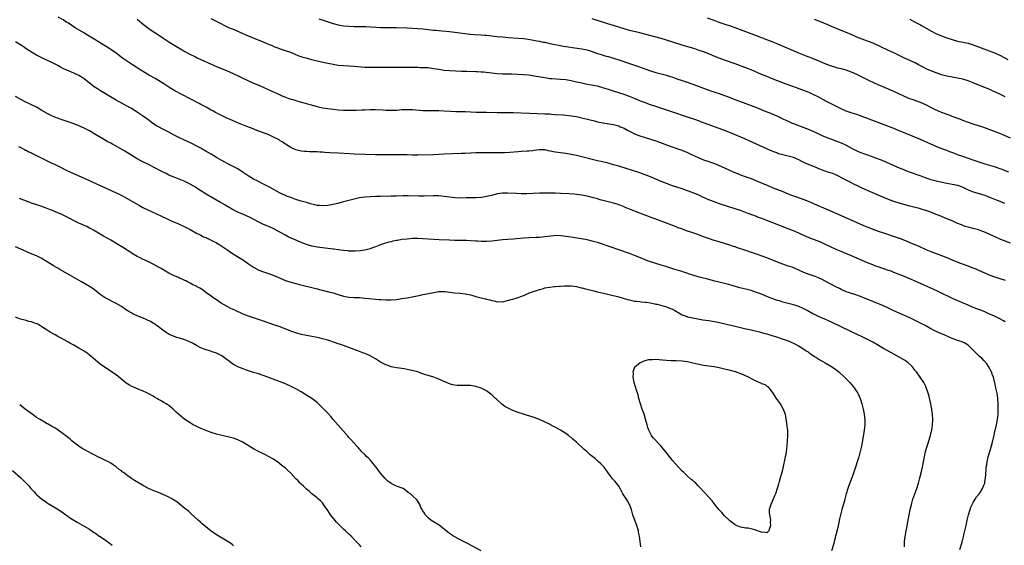
# Model space of a CAD drawing. Units: inches. Extents: x 2628000 to 2631000, y 1476000 to 1479000.
# Drawn here: x 2629011 to 2629383, y 1476880 to 1477078 of the extents above; entities that cross this region are included whole.
import ezdxf

# ---------------------------------------------------------------- set-up
doc = ezdxf.new("R2010")
doc.units = ezdxf.units.IN
doc.header["$MEASUREMENT"] = 0
doc.layers.add('LD26281476_10ft', color=91, linetype='Continuous')

msp = doc.modelspace()

# ---------------------------------------------------------------- linework, layer by layer
at = {"layer": 'LD26281476_10ft'}
for points, elevation in [([(2629383, 1476963.97), (2629382.35, 1476964.35), (2629381, 1476965.08), (2629379, 1476966.02), (2629376.86, 1476967), (2629375.56, 1476967.56), (2629374.16, 1476968.16), (2629372.73, 1476968.73), (2629371, 1476969.39), (2629369, 1476970.2), (2629364.27, 1476972.27), (2629362.66, 1476973), (2629359, 1476974.75), (2629357.46, 1476975.46), (2629355, 1476976.58), (2629351, 1476978.43), (2629349, 1476979.33), (2629347.83, 1476979.83), (2629346.42, 1476980.42), (2629345, 1476980.98), (2629341, 1476982.58), (2629339.9, 1476983), (2629339, 1476983.34), (2629335, 1476984.69), (2629334.13, 1476985), (2629333, 1476985.41), (2629331, 1476986.19), (2629329, 1476987.03), (2629325, 1476988.8), (2629321.93, 1476990.07), (2629321, 1476990.43), (2629319.21, 1476991.21), (2629317, 1476992.2), (2629313, 1476994.07), (2629311, 1476994.88), (2629309, 1476995.61), (2629308.04, 1476996.04), (2629307, 1476996.48), (2629305, 1476997.4), (2629303, 1476998.26), (2629301, 1476999.08), (2629291.03, 1477002.97), (2629289.49, 1477003.49), (2629289, 1477003.69), (2629288.03, 1477004.03), (2629285.59, 1477005), (2629283, 1477005.98), (2629281, 1477006.61), (2629279, 1477007.21), (2629274.65, 1477008.65), (2629273, 1477009.23), (2629271, 1477010.03), (2629268.79, 1477011), (2629267, 1477011.82), (2629264.78, 1477012.78), (2629263, 1477013.45), (2629261, 1477014.13), (2629257.32, 1477015.32), (2629255, 1477016.14), (2629253, 1477016.92), (2629249, 1477018.67), (2629247, 1477019.48), (2629245, 1477020.18), (2629237, 1477022.69), (2629235, 1477023.26), (2629233, 1477023.79), (2629230.41, 1477024.41), (2629229, 1477024.7), (2629227, 1477025.17), (2629223, 1477026.27), (2629221, 1477026.75), (2629219, 1477027.15), (2629217, 1477027.46), (2629215, 1477027.69), (2629213, 1477027.97), (2629210.49, 1477028.49), (2629209, 1477028.82), (2629207, 1477028.88), (2629205, 1477028.58), (2629204.54, 1477028.54), (2629203, 1477028.34), (2629202.32, 1477028.32), (2629200.21, 1477028.21), (2629199, 1477028.13), (2629195.87, 1477027.87), (2629193.77, 1477027.78), (2629191.72, 1477027.72), (2629191, 1477027.72), (2629189.68, 1477027.68), (2629189, 1477027.7), (2629187.69, 1477027.7), (2629187, 1477027.74), (2629185.76, 1477027.76), (2629185, 1477027.8), (2629183, 1477027.75), (2629179, 1477027.51), (2629177.44, 1477027.44), (2629171, 1477027.21), (2629167, 1477027.05), (2629161, 1477026.89), (2629159, 1477026.87), (2629157.07, 1477026.93), (2629155.01, 1477027.01), (2629153.05, 1477027.05), (2629151.04, 1477027.04), (2629147, 1477026.97), (2629145.01, 1477026.99), (2629141.16, 1477027.16), (2629137, 1477027.26), (2629135.34, 1477027.34), (2629131, 1477027.63), (2629127.78, 1477027.78), (2629125.91, 1477027.91), (2629125, 1477028), (2629124.03, 1477028.03), (2629123, 1477028.13), (2629122.1, 1477028.1), (2629121, 1477028.17), (2629120.13, 1477028.13), (2629119, 1477028.22), (2629118.26, 1477028.26), (2629117, 1477028.43), (2629115, 1477028.89), (2629113, 1477029.75), (2629111, 1477031.04), (2629109.84, 1477031.84), (2629109, 1477032.33), (2629108.59, 1477032.59), (2629107.86, 1477033), (2629107, 1477033.45), (2629105, 1477034.37), (2629103.46, 1477035), (2629100.19, 1477036.19), (2629098.21, 1477037), (2629097, 1477037.47), (2629094.49, 1477038.49), (2629093.31, 1477039), (2629091, 1477039.95), (2629088.59, 1477041), (2629084.58, 1477043), (2629083.57, 1477043.57), (2629083, 1477043.86), (2629082.27, 1477044.27), (2629081, 1477044.93), (2629079, 1477046.01), (2629078.37, 1477046.37), (2629075, 1477048.13), (2629069.2, 1477051.2), (2629067.93, 1477051.93), (2629067, 1477052.51), (2629065, 1477053.8), (2629063.03, 1477055.03), (2629061.78, 1477055.78), (2629059.69, 1477057), (2629056.33, 1477059), (2629053.2, 1477061), (2629050.19, 1477063), (2629049.49, 1477063.49), (2629047, 1477065.32), (2629045, 1477066.75), (2629044.62, 1477067), (2629043.62, 1477067.62), (2629043, 1477067.98), (2629042.38, 1477068.38), (2629040.37, 1477069.63), (2629038.71, 1477070.71), (2629036.21, 1477072.21), (2629034.82, 1477073), (2629031.52, 1477075), (2629029, 1477076.66), (2629028.43, 1477077), (2629027, 1477077.91), (2629025.13, 1477079)], 10940), ([(2629385, 1477033.3), (2629381, 1477034.99), (2629379, 1477035.8), (2629377, 1477036.55), (2629375, 1477037.25), (2629371, 1477038.54), (2629369.16, 1477039.16), (2629367, 1477039.97), (2629366.27, 1477040.27), (2629363, 1477041.51), (2629362.22, 1477041.78), (2629359, 1477043.02), (2629357.63, 1477043.63), (2629357, 1477043.89), (2629354.91, 1477044.91), (2629353, 1477045.87), (2629351, 1477046.74), (2629347.85, 1477047.85), (2629347, 1477048.19), (2629346.43, 1477048.43), (2629341, 1477050.9), (2629339, 1477051.77), (2629335, 1477053.4), (2629333.89, 1477053.89), (2629331.22, 1477055.22), (2629327.79, 1477057), (2629327, 1477057.38), (2629325, 1477058.25), (2629323, 1477058.96), (2629321, 1477059.47), (2629319.76, 1477059.76), (2629319, 1477059.95), (2629317, 1477060.55), (2629316.67, 1477060.67), (2629315, 1477061.31), (2629313, 1477062.18), (2629309.62, 1477063.62), (2629309, 1477063.85), (2629308.18, 1477064.18), (2629307, 1477064.61), (2629305, 1477065.4), (2629301.28, 1477067), (2629298.3, 1477068.3), (2629296.9, 1477068.9), (2629295, 1477069.67), (2629293, 1477070.45), (2629289, 1477071.96), (2629287, 1477072.68), (2629285, 1477073.42), (2629281, 1477074.97), (2629279, 1477075.65), (2629277.97, 1477075.97), (2629276.47, 1477076.47), (2629275, 1477077), (2629273, 1477077.74), (2629270.59, 1477078.59)], 10890), ([(2629055, 1477078.22), (2629056.77, 1477076.77), (2629059.01, 1477075.01), (2629061, 1477073.58), (2629063, 1477072.25), (2629065, 1477070.96), (2629067, 1477069.71), (2629069.91, 1477067.91), (2629071.36, 1477067), (2629073, 1477066.03), (2629074.92, 1477065), (2629077, 1477063.97), (2629077.67, 1477063.67), (2629079, 1477063.03), (2629083, 1477061.25), (2629085, 1477060.4), (2629089, 1477058.75), (2629091, 1477057.85), (2629097, 1477054.97), (2629099, 1477054.09), (2629101.2, 1477053.2), (2629102.59, 1477052.59), (2629107, 1477050.51), (2629109, 1477049.62), (2629109.45, 1477049.45), (2629111, 1477048.79), (2629112.32, 1477048.32), (2629113, 1477048.07), (2629113.83, 1477047.83), (2629115, 1477047.46), (2629116.57, 1477047), (2629123, 1477045.21), (2629125, 1477044.76), (2629127, 1477044.45), (2629129, 1477044.22), (2629131, 1477044.03), (2629133, 1477043.88), (2629135, 1477043.82), (2629137, 1477043.84), (2629137.86, 1477043.86), (2629139.95, 1477043.95), (2629141, 1477044.02), (2629143, 1477044.08), (2629145, 1477044.07), (2629147.93, 1477043.93), (2629149, 1477043.86), (2629149.85, 1477043.85), (2629151, 1477043.82), (2629153, 1477043.91), (2629155, 1477044.07), (2629157, 1477044.16), (2629159, 1477044.11), (2629163, 1477043.77), (2629165, 1477043.68), (2629169, 1477043.71), (2629171, 1477043.63), (2629173.46, 1477043.46), (2629175.38, 1477043.38), (2629177, 1477043.38), (2629179, 1477043.35), (2629183.16, 1477043.16), (2629185, 1477043.11), (2629187, 1477043.1), (2629191.03, 1477043.03), (2629195, 1477043), (2629197.05, 1477042.95), (2629203.27, 1477042.73), (2629209, 1477042.51), (2629209.53, 1477042.47), (2629211, 1477042.41), (2629211.64, 1477042.36), (2629213, 1477042.28), (2629215.95, 1477042.05), (2629218.15, 1477041.85), (2629219, 1477041.76), (2629221, 1477041.46), (2629223, 1477041.01), (2629226.16, 1477040.16), (2629227.78, 1477039.78), (2629229, 1477039.5), (2629231, 1477039.12), (2629235, 1477038.46), (2629237, 1477037.9), (2629237.59, 1477037.59), (2629239, 1477037.03), (2629240.29, 1477036.29), (2629241, 1477035.96), (2629241.62, 1477035.62), (2629243, 1477034.98), (2629245, 1477034.18), (2629247, 1477033.55), (2629249, 1477032.96), (2629251, 1477032.27), (2629253.35, 1477031.35), (2629255, 1477030.73), (2629259, 1477029.43), (2629260.78, 1477028.78), (2629263, 1477027.84), (2629264.79, 1477027), (2629267, 1477025.99), (2629269, 1477025.15), (2629271, 1477024.45), (2629272.09, 1477024.09), (2629273.54, 1477023.54), (2629275, 1477022.94), (2629277, 1477022.07), (2629280.47, 1477020.47), (2629281.88, 1477019.88), (2629283.32, 1477019.32), (2629287, 1477018), (2629289, 1477017.21), (2629293.36, 1477015.36), (2629295, 1477014.7), (2629297, 1477013.95), (2629299, 1477013.15), (2629301, 1477012.31), (2629301.94, 1477011.94), (2629303, 1477011.54), (2629304.53, 1477011), (2629307, 1477010.08), (2629309.21, 1477009.21), (2629312.02, 1477008.02), (2629314.35, 1477007), (2629317, 1477005.87), (2629321, 1477004.06), (2629327, 1477001.45), (2629330.08, 1477000.08), (2629331.49, 1476999.49), (2629333, 1476998.9), (2629335, 1476998.17), (2629337, 1476997.49), (2629341.89, 1476995.89), (2629343.38, 1476995.38), (2629345, 1476994.78), (2629347, 1476993.94), (2629350.44, 1476992.44), (2629353, 1476991.27), (2629353.64, 1476991), (2629355, 1476990.46), (2629359, 1476988.99), (2629361, 1476988.19), (2629363, 1476987.33), (2629365.79, 1476986.21), (2629368.95, 1476985.05), (2629370.5, 1476984.5), (2629371.92, 1476983.92), (2629373, 1476983.44), (2629375, 1476982.49), (2629377, 1476981.65), (2629379, 1476980.94), (2629383, 1476979.64)], 10930), ([(2629385, 1476993.57), (2629381.45, 1476995), (2629379.73, 1476995.73), (2629378.35, 1476996.35), (2629377, 1476997), (2629375, 1476997.9), (2629374.18, 1476998.18), (2629373, 1476998.65), (2629371, 1476999.17), (2629369, 1476999.63), (2629367.98, 1476999.98), (2629367, 1477000.29), (2629366.51, 1477000.51), (2629364.78, 1477001.22), (2629363, 1477002.01), (2629361, 1477002.86), (2629359, 1477003.69), (2629358.05, 1477004.05), (2629357, 1477004.51), (2629355, 1477005.32), (2629353, 1477006.02), (2629351.61, 1477006.39), (2629350.67, 1477006.67), (2629349, 1477007.07), (2629347, 1477007.6), (2629343, 1477008.73), (2629341, 1477009.37), (2629339, 1477010.13), (2629335, 1477011.76), (2629333, 1477012.61), (2629332.15, 1477013), (2629329, 1477014.37), (2629327.22, 1477015.22), (2629325.89, 1477015.89), (2629325, 1477016.37), (2629322.23, 1477017.77), (2629319.32, 1477019.32), (2629319, 1477019.43), (2629317.9, 1477019.9), (2629317, 1477020.19), (2629316.36, 1477020.36), (2629315, 1477020.8), (2629314.84, 1477020.84), (2629313, 1477021.56), (2629311, 1477022.4), (2629307.73, 1477023.73), (2629307, 1477024.11), (2629306.38, 1477024.38), (2629305.29, 1477025), (2629305, 1477025.15), (2629303, 1477025.97), (2629301, 1477026.52), (2629299, 1477026.97), (2629297.42, 1477027.42), (2629297, 1477027.56), (2629295.96, 1477027.96), (2629294.56, 1477028.56), (2629286.29, 1477032.29), (2629284.66, 1477033), (2629279.26, 1477035.26), (2629277, 1477036.16), (2629275, 1477036.92), (2629269, 1477039.13), (2629266.15, 1477040.15), (2629263, 1477041.19), (2629257, 1477043.25), (2629251, 1477045.18), (2629249, 1477045.85), (2629246.69, 1477046.69), (2629245.26, 1477047.26), (2629243.85, 1477047.85), (2629243, 1477048.22), (2629241, 1477049.04), (2629239, 1477049.76), (2629235, 1477051.03), (2629233.52, 1477051.52), (2629231, 1477052.32), (2629229, 1477052.86), (2629226.69, 1477053.31), (2629225, 1477053.59), (2629223, 1477054), (2629221, 1477054.49), (2629219, 1477054.96), (2629217, 1477055.27), (2629215, 1477055.44), (2629213.52, 1477055.52), (2629211.66, 1477055.66), (2629211, 1477055.73), (2629209, 1477056.01), (2629205, 1477056.74), (2629203, 1477057.02), (2629201, 1477057.19), (2629198.7, 1477057.3), (2629196.6, 1477057.4), (2629195, 1477057.44), (2629194.54, 1477057.46), (2629193, 1477057.5), (2629191, 1477057.6), (2629189, 1477057.78), (2629185.83, 1477058.17), (2629185, 1477058.26), (2629183.65, 1477058.35), (2629183, 1477058.38), (2629179.58, 1477058.42), (2629177.52, 1477058.48), (2629175.43, 1477058.57), (2629173, 1477058.71), (2629171, 1477058.89), (2629169, 1477059.18), (2629167, 1477059.52), (2629165, 1477059.78), (2629163, 1477059.89), (2629161.89, 1477059.89), (2629161, 1477059.92), (2629159.91, 1477059.91), (2629155, 1477059.98), (2629149, 1477059.99), (2629145.96, 1477059.96), (2629143, 1477059.96), (2629141, 1477060.02), (2629137, 1477060.34), (2629133, 1477060.55), (2629131, 1477060.78), (2629129, 1477061.13), (2629125.76, 1477061.76), (2629123, 1477062.38), (2629121, 1477062.88), (2629119.33, 1477063.33), (2629117.77, 1477063.77), (2629117, 1477064.05), (2629116.26, 1477064.26), (2629115, 1477064.78), (2629114.83, 1477064.83), (2629114.4, 1477065), (2629113, 1477065.57), (2629111, 1477066.27), (2629109.11, 1477066.89), (2629107.51, 1477067.51), (2629107, 1477067.67), (2629106.09, 1477068.09), (2629105, 1477068.5), (2629103.85, 1477069), (2629103, 1477069.35), (2629096.21, 1477072.21), (2629095, 1477072.74), (2629091.99, 1477074.01), (2629091, 1477074.41), (2629089.68, 1477075), (2629087.88, 1477075.88), (2629087, 1477076.36), (2629085, 1477077.39), (2629083, 1477078.31)], 10920), ([(2629123.69, 1477078.31), (2629125.65, 1477077.66), (2629129, 1477076.62), (2629131, 1477076.11), (2629133, 1477075.74), (2629135, 1477075.52), (2629137, 1477075.44), (2629139.42, 1477075.42), (2629141.39, 1477075.39), (2629147.11, 1477075.11), (2629153.02, 1477075.02), (2629157, 1477074.9), (2629159, 1477074.82), (2629161, 1477074.69), (2629163, 1477074.51), (2629167, 1477074.08), (2629167.99, 1477074.01), (2629169, 1477073.91), (2629170.17, 1477073.83), (2629173, 1477073.56), (2629175, 1477073.33), (2629178.76, 1477072.76), (2629180.57, 1477072.57), (2629181, 1477072.54), (2629182.45, 1477072.45), (2629185, 1477072.32), (2629186.23, 1477072.23), (2629187, 1477072.16), (2629191, 1477071.69), (2629193, 1477071.49), (2629195.32, 1477071.32), (2629199, 1477071.09), (2629201.14, 1477070.86), (2629203.5, 1477070.5), (2629206.07, 1477070.07), (2629207, 1477069.9), (2629208.41, 1477069.59), (2629209, 1477069.48), (2629211, 1477069.03), (2629212.68, 1477068.68), (2629214.36, 1477068.36), (2629216.07, 1477068.07), (2629221.33, 1477067.33), (2629223.06, 1477067.06), (2629225, 1477066.62), (2629227, 1477065.98), (2629228.56, 1477065.44), (2629229, 1477065.27), (2629230.71, 1477064.71), (2629231, 1477064.64), (2629232.26, 1477064.26), (2629233, 1477064.09), (2629233.84, 1477063.84), (2629235, 1477063.52), (2629237, 1477062.88), (2629241, 1477061.48), (2629243, 1477060.83), (2629244.4, 1477060.4), (2629245.9, 1477059.9), (2629249, 1477058.73), (2629251, 1477058.12), (2629253, 1477057.63), (2629255, 1477057.1), (2629255.3, 1477057), (2629256.56, 1477056.56), (2629257, 1477056.39), (2629259, 1477055.66), (2629261.01, 1477055), (2629262.53, 1477054.53), (2629265, 1477053.67), (2629269, 1477052.15), (2629271, 1477051.42), (2629273.33, 1477050.67), (2629275, 1477050.15), (2629277, 1477049.45), (2629278.74, 1477048.74), (2629280.18, 1477048.18), (2629285, 1477046.39), (2629289, 1477044.84), (2629291.73, 1477043.73), (2629295, 1477042.44), (2629297, 1477041.59), (2629298.76, 1477040.76), (2629299, 1477040.63), (2629300.11, 1477040.11), (2629301, 1477039.66), (2629302.53, 1477039), (2629303, 1477038.81), (2629307, 1477037.33), (2629309, 1477036.52), (2629310.06, 1477036.06), (2629311.42, 1477035.42), (2629313, 1477034.64), (2629315, 1477033.75), (2629316.99, 1477032.99), (2629319, 1477032.3), (2629321, 1477031.56), (2629322.25, 1477031), (2629323, 1477030.63), (2629325, 1477029.53), (2629326.67, 1477028.67), (2629327, 1477028.5), (2629328.05, 1477028.05), (2629329.5, 1477027.5), (2629331, 1477026.98), (2629333, 1477026.26), (2629336.79, 1477024.79), (2629338.21, 1477024.21), (2629340.94, 1477023), (2629343, 1477022.11), (2629345, 1477021.28), (2629345.73, 1477021), (2629349.6, 1477019.6), (2629351.17, 1477019), (2629353, 1477018.36), (2629355, 1477017.72), (2629357, 1477017.15), (2629358.73, 1477016.73), (2629360.38, 1477016.38), (2629363, 1477015.94), (2629363.78, 1477015.78), (2629365, 1477015.48), (2629365.37, 1477015.37), (2629366.38, 1477015), (2629367, 1477014.75), (2629369, 1477013.83), (2629371, 1477013.06), (2629375, 1477011.82), (2629375.61, 1477011.61), (2629377.06, 1477011.06), (2629379, 1477010.23), (2629381, 1477009.43), (2629382.76, 1477008.76)], 10910), ([(2629384.43, 1477020.43), (2629381.58, 1477021.58), (2629379, 1477022.46), (2629375.48, 1477023.48), (2629373.97, 1477023.97), (2629370.99, 1477024.99), (2629367, 1477026.32), (2629365, 1477027.05), (2629363.62, 1477027.62), (2629362.18, 1477028.18), (2629361, 1477028.62), (2629359.91, 1477029), (2629357.78, 1477029.78), (2629357, 1477030.1), (2629355, 1477030.97), (2629351, 1477032.76), (2629345.19, 1477035.19), (2629343, 1477036.08), (2629341, 1477036.87), (2629333.66, 1477039.66), (2629329, 1477041.49), (2629327, 1477042.2), (2629325.25, 1477042.75), (2629323, 1477043.5), (2629321, 1477044.31), (2629319, 1477045.31), (2629317, 1477046.39), (2629315.29, 1477047.29), (2629312.1, 1477049), (2629311, 1477049.56), (2629310.03, 1477050.03), (2629309, 1477050.47), (2629307.19, 1477051.19), (2629304.23, 1477052.23), (2629302.76, 1477052.76), (2629300.31, 1477053.69), (2629297, 1477054.98), (2629294.09, 1477056.09), (2629292.65, 1477056.65), (2629291, 1477057.34), (2629287.06, 1477059.06), (2629285.63, 1477059.63), (2629281, 1477061.3), (2629277, 1477062.8), (2629273.92, 1477063.92), (2629272.47, 1477064.47), (2629271, 1477065.07), (2629269, 1477065.84), (2629267, 1477066.56), (2629265.69, 1477067), (2629261, 1477068.43), (2629255, 1477070.32), (2629253, 1477070.9), (2629248.18, 1477072.18), (2629245.02, 1477073), (2629241, 1477074), (2629239, 1477074.55), (2629237, 1477075.15), (2629231.21, 1477077), (2629227, 1477078.38)], 10900), ([(2629383, 1477048.91), (2629381, 1477049.88), (2629378.56, 1477051), (2629377.48, 1477051.48), (2629371, 1477054.21), (2629369.04, 1477054.96), (2629367, 1477055.55), (2629365, 1477055.94), (2629363, 1477056.27), (2629361, 1477056.68), (2629359, 1477057.22), (2629357, 1477057.9), (2629355, 1477058.68), (2629353.38, 1477059.38), (2629352.04, 1477060.04), (2629350.33, 1477061), (2629349, 1477061.71), (2629347, 1477062.64), (2629345.35, 1477063.35), (2629345, 1477063.53), (2629343.98, 1477063.98), (2629341, 1477065.5), (2629339, 1477066.45), (2629333.13, 1477069.13), (2629331, 1477069.97), (2629329, 1477070.71), (2629327, 1477071.48), (2629324.53, 1477072.53), (2629323, 1477073.19), (2629317.44, 1477075.44), (2629316.02, 1477076.02), (2629313, 1477077.33), (2629311, 1477078.12)], 10880), ([(2629347, 1477078.17), (2629348.73, 1477077.27), (2629351, 1477076.07), (2629351.69, 1477075.69), (2629355, 1477073.77), (2629356.82, 1477072.82), (2629359, 1477071.88), (2629361, 1477071.14), (2629363, 1477070.49), (2629365, 1477069.94), (2629369, 1477069.11), (2629371, 1477068.56), (2629373, 1477067.83), (2629375, 1477067.05), (2629377, 1477066.31), (2629379, 1477065.53), (2629381, 1477064.61), (2629384.1, 1477063)], 10870), ([(2629365.91, 1476877.91), (2629366.76, 1476880.76), (2629366.84, 1476881.16), (2629367, 1476881.72), (2629367.26, 1476882.74), (2629367.47, 1476883.47), (2629367.85, 1476885), (2629368.29, 1476887), (2629368.7, 1476889), (2629369.15, 1476891), (2629369.75, 1476893), (2629370.08, 1476893.92), (2629370.61, 1476895), (2629371, 1476895.71), (2629371.76, 1476897), (2629372.2, 1476897.8), (2629373.16, 1476899), (2629373.53, 1476899.53), (2629374.48, 1476901), (2629375, 1476902.18), (2629375.32, 1476903), (2629375.36, 1476903.36), (2629375.66, 1476905), (2629375.79, 1476906.21), (2629375.78, 1476907), (2629375.8, 1476907.8), (2629375.9, 1476909), (2629376.05, 1476909.95), (2629376.18, 1476911), (2629376.66, 1476913), (2629377.35, 1476915.35), (2629378.08, 1476917.92), (2629378.86, 1476921.14), (2629379, 1476921.82), (2629379.74, 1476925), (2629380.12, 1476927), (2629380.35, 1476929), (2629380.43, 1476931), (2629380.41, 1476933), (2629380.28, 1476935), (2629380.12, 1476936.12), (2629379.99, 1476937), (2629379.57, 1476939), (2629379.44, 1476939.44), (2629379.09, 1476941), (2629379, 1476941.28), (2629378.59, 1476943), (2629378.16, 1476944.16), (2629377.87, 1476945), (2629376.79, 1476947), (2629376.1, 1476948.1), (2629375, 1476949.33), (2629374.17, 1476950.17), (2629373.25, 1476951), (2629373, 1476951.26), (2629372.08, 1476952.08), (2629371.17, 1476953), (2629371, 1476953.21), (2629369.21, 1476955), (2629369, 1476955.16), (2629367.82, 1476955.82), (2629366.44, 1476956.44), (2629365, 1476956.91), (2629364.8, 1476957), (2629363, 1476957.64), (2629361.87, 1476958.13), (2629359.95, 1476959), (2629359, 1476959.41), (2629357, 1476960.3), (2629355, 1476961.3), (2629353, 1476962.38), (2629351, 1476963.43), (2629349, 1476964.41), (2629347, 1476965.37), (2629345, 1476966.28), (2629343, 1476967.16), (2629341, 1476968.08), (2629339, 1476969.04), (2629337, 1476969.93), (2629329, 1476973.25), (2629327, 1476973.98), (2629326.23, 1476974.23), (2629325, 1476974.6), (2629323.79, 1476975), (2629323, 1476975.29), (2629321, 1476976.17), (2629320.45, 1476976.45), (2629319, 1476977.18), (2629315, 1476979.31), (2629313.88, 1476979.88), (2629312.5, 1476980.5), (2629311.27, 1476981), (2629309, 1476981.83), (2629307, 1476982.61), (2629305, 1476983.48), (2629303.96, 1476983.96), (2629302.51, 1476984.51), (2629300.98, 1476985), (2629299, 1476985.69), (2629297, 1476986.44), (2629293, 1476988.03), (2629290.86, 1476988.86), (2629289.4, 1476989.4), (2629286.41, 1476990.41), (2629285, 1476990.86), (2629281.9, 1476991.9), (2629281, 1476992.22), (2629280.41, 1476992.41), (2629279, 1476992.92), (2629277, 1476993.55), (2629275, 1476994.11), (2629273, 1476994.69), (2629271.25, 1476995.25), (2629269.78, 1476995.78), (2629269, 1476996.08), (2629266.86, 1476996.86), (2629264.28, 1476997.72), (2629263, 1476998.16), (2629260.67, 1476999), (2629259.47, 1476999.47), (2629259, 1476999.67), (2629258.03, 1477000.03), (2629257, 1477000.43), (2629253, 1477001.88), (2629249.28, 1477003.28), (2629245.01, 1477005.01), (2629241, 1477006.46), (2629239.23, 1477007.23), (2629239, 1477007.32), (2629237.83, 1477007.83), (2629237, 1477008.13), (2629236.34, 1477008.34), (2629235, 1477008.73), (2629233, 1477009.21), (2629231, 1477009.74), (2629230.02, 1477010.02), (2629229, 1477010.34), (2629227, 1477010.89), (2629225, 1477011.38), (2629223, 1477011.8), (2629221, 1477012.06), (2629220.13, 1477012.13), (2629218.24, 1477012.24), (2629215, 1477012.41), (2629213, 1477012.48), (2629209, 1477012.54), (2629207, 1477012.52), (2629202.29, 1477012.29), (2629200.28, 1477012.28), (2629198.35, 1477012.35), (2629195, 1477012.52), (2629194.52, 1477012.52), (2629193, 1477012.5), (2629191, 1477012.2), (2629189, 1477011.68), (2629187, 1477011.2), (2629185.07, 1477010.93), (2629183, 1477010.81), (2629179.31, 1477010.69), (2629177.33, 1477010.67), (2629175, 1477010.77), (2629173, 1477010.99), (2629171, 1477011.27), (2629169, 1477011.46), (2629167, 1477011.49), (2629163.41, 1477011.41), (2629161.41, 1477011.41), (2629157.46, 1477011.46), (2629155.47, 1477011.47), (2629153, 1477011.42), (2629151, 1477011.35), (2629147, 1477011.31), (2629145, 1477011.21), (2629141.02, 1477010.98), (2629139, 1477010.69), (2629137, 1477010.21), (2629135, 1477009.69), (2629134.43, 1477009.57), (2629133, 1477009.2), (2629132.11, 1477009), (2629130.64, 1477008.64), (2629129, 1477008.26), (2629127, 1477007.87), (2629125, 1477007.71), (2629123.84, 1477007.84), (2629123, 1477007.89), (2629122.14, 1477008.14), (2629121, 1477008.36), (2629120.53, 1477008.53), (2629119, 1477008.94), (2629117, 1477009.53), (2629115, 1477010.16), (2629113, 1477010.85), (2629111.44, 1477011.44), (2629111, 1477011.63), (2629109, 1477012.55), (2629105, 1477014.76), (2629103.53, 1477015.53), (2629102.2, 1477016.2), (2629100.55, 1477017), (2629099, 1477017.81), (2629096.95, 1477019), (2629095.79, 1477019.79), (2629094.63, 1477020.63), (2629093, 1477021.71), (2629091, 1477022.76), (2629089, 1477023.69), (2629087, 1477024.8), (2629085, 1477026.03), (2629083, 1477027.18), (2629081.85, 1477027.85), (2629081, 1477028.3), (2629080.57, 1477028.57), (2629079.78, 1477029), (2629079, 1477029.48), (2629078.07, 1477030.07), (2629075.42, 1477031.42), (2629074.04, 1477032.04), (2629072.63, 1477032.63), (2629071, 1477033.37), (2629069, 1477034.42), (2629067, 1477035.5), (2629064.67, 1477036.67), (2629063, 1477037.57), (2629062.1, 1477038.1), (2629060.73, 1477039), (2629059, 1477040.28), (2629057, 1477041.69), (2629055.07, 1477043), (2629053.82, 1477043.82), (2629052.59, 1477044.59), (2629051, 1477045.53), (2629047, 1477047.68), (2629044.87, 1477048.87), (2629043, 1477049.99), (2629041.14, 1477051.14), (2629039.93, 1477051.93), (2629038.73, 1477052.73), (2629037.58, 1477053.58), (2629035, 1477055.63), (2629034.18, 1477056.18), (2629033, 1477056.92), (2629031, 1477057.82), (2629029, 1477058.66), (2629027.4, 1477059.4), (2629026.07, 1477060.07), (2629025, 1477060.67), (2629023, 1477061.72), (2629019.41, 1477063.41), (2629017, 1477064.64), (2629016.36, 1477065), (2629015, 1477065.82), (2629013.07, 1477067.07), (2629011.9, 1477067.9), (2629010.7, 1477068.7), (2629009, 1477069.64)], 10950), ([(2629344.93, 1476879), (2629345.05, 1476881), (2629345.22, 1476882.78), (2629345.63, 1476885), (2629345.9, 1476886.1), (2629346.23, 1476888.23), (2629346.38, 1476889), (2629346.7, 1476891), (2629347.1, 1476893), (2629347.59, 1476895), (2629348.17, 1476897), (2629348.85, 1476899), (2629349.59, 1476901), (2629350.26, 1476903), (2629350.83, 1476905), (2629351.43, 1476907.43), (2629351.76, 1476909), (2629352.13, 1476911), (2629352.52, 1476913), (2629352.99, 1476915), (2629353.55, 1476917), (2629353.89, 1476918.11), (2629354.19, 1476919), (2629354.82, 1476921), (2629355, 1476921.73), (2629355.28, 1476923), (2629355.54, 1476925), (2629355.65, 1476927), (2629355.58, 1476929), (2629355.37, 1476930.63), (2629355.31, 1476931), (2629354.91, 1476933), (2629354.16, 1476936.17), (2629353.92, 1476937), (2629353.18, 1476939.18), (2629353, 1476939.53), (2629352.53, 1476940.53), (2629352.26, 1476941), (2629350.93, 1476943), (2629349.5, 1476945), (2629349, 1476945.58), (2629347.89, 1476947), (2629347.45, 1476947.45), (2629346.42, 1476948.42), (2629345.73, 1476949), (2629345, 1476949.5), (2629343, 1476950.6), (2629341, 1476951.65), (2629337, 1476953.91), (2629335.17, 1476955), (2629333, 1476956.25), (2629331.57, 1476957), (2629331, 1476957.29), (2629329, 1476958.2), (2629327.09, 1476959.09), (2629324.42, 1476960.42), (2629321, 1476961.99), (2629317.63, 1476963.63), (2629316.27, 1476964.27), (2629314.64, 1476965), (2629313, 1476965.72), (2629310.78, 1476966.78), (2629310.4, 1476967), (2629308.18, 1476968.18), (2629307, 1476968.86), (2629306.71, 1476969), (2629305, 1476969.72), (2629303.92, 1476970.08), (2629303, 1476970.35), (2629299, 1476971.39), (2629297.8, 1476971.8), (2629297, 1476972.02), (2629296.29, 1476972.29), (2629295, 1476972.73), (2629294.28, 1476973), (2629293, 1476973.53), (2629291, 1476974.31), (2629289, 1476975.04), (2629287, 1476975.71), (2629285, 1476976.25), (2629282.8, 1476976.8), (2629279, 1476977.89), (2629277, 1476978.44), (2629275, 1476978.92), (2629273.3, 1476979.3), (2629270.1, 1476980.1), (2629268.51, 1476980.51), (2629266.96, 1476980.96), (2629265, 1476981.57), (2629264.15, 1476981.85), (2629262.38, 1476982.38), (2629260.49, 1476983), (2629257.83, 1476983.83), (2629257, 1476984.12), (2629254.8, 1476984.8), (2629253, 1476985.32), (2629251, 1476985.95), (2629249, 1476986.64), (2629247.26, 1476987.26), (2629245.81, 1476987.81), (2629242.94, 1476988.94), (2629241, 1476989.69), (2629237.08, 1476991.08), (2629234.14, 1476992.14), (2629229, 1476993.87), (2629227, 1476994.44), (2629225, 1476994.87), (2629219.71, 1476995.71), (2629219, 1476995.84), (2629218, 1476996), (2629217, 1476996.2), (2629216.28, 1476996.28), (2629215, 1476996.46), (2629213, 1476996.49), (2629212.44, 1476996.44), (2629210.19, 1476996.19), (2629209, 1476996.02), (2629207, 1476995.83), (2629205.75, 1476995.75), (2629203, 1476995.61), (2629201, 1476995.47), (2629197.14, 1476995.14), (2629193, 1476994.84), (2629189, 1476994.43), (2629187, 1476994.28), (2629185.74, 1476994.26), (2629185, 1476994.27), (2629183.66, 1476994.34), (2629183, 1476994.4), (2629181, 1476994.54), (2629179.41, 1476994.59), (2629177, 1476994.6), (2629175, 1476994.63), (2629173, 1476994.72), (2629169.07, 1476994.93), (2629167, 1476995.03), (2629165.13, 1476995.13), (2629163, 1476995.29), (2629161, 1476995.4), (2629159, 1476995.36), (2629157, 1476995.2), (2629155.04, 1476994.96), (2629153.32, 1476994.68), (2629153, 1476994.61), (2629151.64, 1476994.36), (2629151, 1476994.18), (2629150.04, 1476993.96), (2629148.5, 1476993.5), (2629147.01, 1476993), (2629145, 1476992.25), (2629143.87, 1476991.87), (2629143, 1476991.55), (2629141.06, 1476991), (2629139.31, 1476990.69), (2629137.43, 1476990.57), (2629135.38, 1476990.62), (2629135, 1476990.66), (2629134.71, 1476990.71), (2629133, 1476990.85), (2629131.84, 1476991), (2629131.11, 1476991.11), (2629131, 1476991.11), (2629129.35, 1476991.35), (2629129, 1476991.38), (2629125, 1476991.83), (2629123, 1476992.11), (2629121, 1476992.52), (2629119, 1476993.13), (2629117, 1476993.92), (2629114.5, 1476995), (2629113.44, 1476995.44), (2629112.06, 1476996.06), (2629111, 1476996.61), (2629107, 1476998.81), (2629106.63, 1476999), (2629105, 1476999.78), (2629102.74, 1477000.74), (2629101, 1477001.52), (2629097.42, 1477003.42), (2629097, 1477003.62), (2629096.04, 1477004.04), (2629093.25, 1477005.25), (2629091, 1477006.38), (2629089.34, 1477007.34), (2629089, 1477007.53), (2629088.09, 1477008.09), (2629087, 1477008.7), (2629086.51, 1477009), (2629081.73, 1477011.73), (2629081, 1477012.17), (2629080.46, 1477012.46), (2629079.62, 1477013), (2629079, 1477013.42), (2629078.02, 1477014.02), (2629077, 1477014.78), (2629075, 1477015.95), (2629074.26, 1477016.26), (2629073, 1477016.89), (2629072.74, 1477017), (2629069, 1477018.51), (2629067, 1477019.35), (2629065.89, 1477019.89), (2629065, 1477020.35), (2629063.82, 1477021), (2629061.96, 1477021.96), (2629059, 1477023.4), (2629057.93, 1477023.93), (2629056.62, 1477024.62), (2629055, 1477025.51), (2629053, 1477026.68), (2629050.31, 1477028.31), (2629047, 1477030.28), (2629045.68, 1477031), (2629045, 1477031.39), (2629043.94, 1477031.94), (2629042.04, 1477033), (2629039, 1477034.85), (2629037.62, 1477035.62), (2629037, 1477036.01), (2629035, 1477037.04), (2629033, 1477037.89), (2629030.76, 1477038.76), (2629029.28, 1477039.28), (2629026.31, 1477040.31), (2629024.84, 1477040.84), (2629023, 1477041.61), (2629021, 1477042.63), (2629019, 1477043.76), (2629018.22, 1477044.22), (2629016.93, 1477044.93), (2629015, 1477045.92), (2629014.28, 1477046.28), (2629012.71, 1477047), (2629011, 1477047.87), (2629008.96, 1477049)], 10960), ([(2629010.14, 1477030.14), (2629011, 1477029.79), (2629012.42, 1477029), (2629012.8, 1477028.8), (2629013, 1477028.71), (2629014.1, 1477028.1), (2629015, 1477027.69), (2629015.45, 1477027.45), (2629017, 1477026.73), (2629019, 1477025.77), (2629023, 1477023.76), (2629023.53, 1477023.53), (2629025.46, 1477022.54), (2629028.62, 1477021), (2629035, 1477018.16), (2629037.51, 1477017), (2629039.92, 1477015.92), (2629041.88, 1477015), (2629045.43, 1477013.43), (2629046.8, 1477012.8), (2629048.14, 1477012.14), (2629049.46, 1477011.46), (2629050.28, 1477011), (2629053, 1477009.44), (2629055.84, 1477007.84), (2629057.15, 1477007.15), (2629059, 1477006.21), (2629063.91, 1477003.91), (2629069, 1477001.6), (2629070.36, 1477001), (2629073.53, 1476999.53), (2629074.62, 1476999), (2629075, 1476998.8), (2629077.44, 1476997.44), (2629078.74, 1476996.74), (2629079, 1476996.63), (2629080.08, 1476996.08), (2629081, 1476995.71), (2629081.46, 1476995.46), (2629083, 1476994.77), (2629085, 1476993.72), (2629086.25, 1476993), (2629089.29, 1476991), (2629090.29, 1476990.29), (2629092.71, 1476988.71), (2629093.95, 1476987.95), (2629095.17, 1476987.17), (2629097, 1476985.87), (2629099, 1476984.52), (2629101, 1476983.47), (2629102.78, 1476982.78), (2629105, 1476982.02), (2629107, 1476981.26), (2629109, 1476980.4), (2629111, 1476979.56), (2629113, 1476978.88), (2629115, 1476978.34), (2629115.89, 1476978.11), (2629122.47, 1476976.47), (2629127.29, 1476975.29), (2629129, 1476974.82), (2629131, 1476974.19), (2629133, 1476973.62), (2629135, 1476973.25), (2629137, 1476973.12), (2629139, 1476973.05), (2629141, 1476972.89), (2629142.7, 1476972.7), (2629145, 1476972.48), (2629146.4, 1476972.4), (2629147, 1476972.34), (2629149, 1476972.25), (2629151, 1476972.25), (2629153, 1476972.38), (2629155, 1476972.67), (2629156.97, 1476973.03), (2629162.01, 1476973.99), (2629163, 1476974.2), (2629163.68, 1476974.32), (2629167.05, 1476975.05), (2629169, 1476975.38), (2629171, 1476975.41), (2629171.35, 1476975.35), (2629174.93, 1476974.93), (2629177, 1476974.77), (2629179, 1476974.52), (2629179.64, 1476974.36), (2629181, 1476974.08), (2629181.87, 1476973.87), (2629183, 1476973.53), (2629184.99, 1476973.01), (2629186.64, 1476972.64), (2629187, 1476972.52), (2629188.27, 1476972.27), (2629189, 1476971.98), (2629189.87, 1476971.87), (2629191, 1476971.52), (2629191.54, 1476971.54), (2629193, 1476971.51), (2629195, 1476971.97), (2629196.3, 1476972.3), (2629197, 1476972.5), (2629198.59, 1476973), (2629199, 1476973.1), (2629200.41, 1476973.59), (2629201, 1476973.83), (2629203, 1476974.73), (2629203.18, 1476974.82), (2629203.61, 1476975), (2629205, 1476975.49), (2629205.69, 1476975.69), (2629207, 1476976.17), (2629208.56, 1476976.56), (2629209, 1476976.71), (2629210.95, 1476977.05), (2629212.74, 1476977.26), (2629213, 1476977.27), (2629214.57, 1476977.43), (2629215, 1476977.43), (2629216.48, 1476977.52), (2629217, 1476977.52), (2629219, 1476977.47), (2629221, 1476977.22), (2629222.82, 1476976.82), (2629223, 1476976.77), (2629224.43, 1476976.43), (2629225, 1476976.23), (2629226.01, 1476976.01), (2629227.61, 1476975.61), (2629229, 1476975.3), (2629231.22, 1476974.78), (2629233.87, 1476974.13), (2629237, 1476973.32), (2629240.34, 1476972.34), (2629241, 1476972.17), (2629241.96, 1476971.96), (2629243, 1476971.78), (2629243.68, 1476971.68), (2629245, 1476971.59), (2629245.51, 1476971.51), (2629247, 1476971.41), (2629247.33, 1476971.33), (2629249, 1476971.11), (2629249.48, 1476971), (2629250.68, 1476970.68), (2629251, 1476970.63), (2629251.47, 1476970.53), (2629255, 1476969.56), (2629256.58, 1476969), (2629257, 1476968.83), (2629258.19, 1476968.19), (2629260.33, 1476967), (2629261, 1476966.6), (2629262.13, 1476966.13), (2629263, 1476965.84), (2629265, 1476965.39), (2629268.73, 1476964.73), (2629271, 1476964.37), (2629273.88, 1476963.88), (2629275.54, 1476963.54), (2629279.34, 1476962.66), (2629281, 1476962.24), (2629281.96, 1476962.04), (2629283, 1476961.78), (2629284.55, 1476961.45), (2629287, 1476960.88), (2629288.51, 1476960.51), (2629289, 1476960.38), (2629290.13, 1476960.13), (2629291, 1476959.87), (2629291.7, 1476959.7), (2629293, 1476959.33), (2629294.79, 1476958.79), (2629295.38, 1476958.62), (2629297, 1476958.08), (2629298.34, 1476957.66), (2629301, 1476956.71), (2629303, 1476955.87), (2629303.59, 1476955.59), (2629304.63, 1476955), (2629305, 1476954.82), (2629305.51, 1476954.49), (2629307, 1476953.59), (2629307.87, 1476953), (2629308.56, 1476952.56), (2629309, 1476952.19), (2629309.75, 1476951.75), (2629311, 1476950.84), (2629311.43, 1476950.57), (2629313, 1476949.61), (2629314.1, 1476949), (2629315, 1476948.45), (2629317.43, 1476947), (2629319, 1476945.9), (2629320.17, 1476945), (2629322.37, 1476943), (2629324.32, 1476941), (2629325.55, 1476939.55), (2629325.99, 1476939), (2629327, 1476937.52), (2629327.33, 1476937), (2629327.9, 1476935.9), (2629328.29, 1476935), (2629328.92, 1476933), (2629329.36, 1476931), (2629329.73, 1476929), (2629329.89, 1476927.89), (2629330, 1476927), (2629330.03, 1476925), (2629329.8, 1476923), (2629329.15, 1476919.15), (2629329, 1476918.33), (2629328.74, 1476917), (2629328.28, 1476915), (2629327.76, 1476913), (2629327.13, 1476911), (2629326.45, 1476909), (2629325.61, 1476906.39), (2629325.12, 1476905), (2629323.93, 1476902.07), (2629323.57, 1476901), (2629323, 1476899), (2629322.57, 1476897.43), (2629322.48, 1476897), (2629322.29, 1476896.29), (2629321.31, 1476893), (2629320.77, 1476891), (2629320.46, 1476889.54), (2629320.15, 1476888.15), (2629319.77, 1476886.23), (2629318.59, 1476881.41), (2629318.27, 1476880.27), (2629317.41, 1476877.41)], 10970), ([(2629245.28, 1476879), (2629245.07, 1476881), (2629244.81, 1476883), (2629244.49, 1476884.49), (2629244.4, 1476885), (2629243.84, 1476887), (2629243.64, 1476887.64), (2629242.35, 1476891), (2629241.81, 1476893), (2629241.12, 1476895), (2629240.29, 1476896.29), (2629239.88, 1476897), (2629238.59, 1476899), (2629238.01, 1476900.01), (2629237.49, 1476901), (2629237, 1476901.82), (2629236.14, 1476903), (2629235.58, 1476903.58), (2629234.66, 1476904.66), (2629234.43, 1476905), (2629233, 1476906.93), (2629232.14, 1476908.14), (2629231.44, 1476909), (2629230.27, 1476910.27), (2629229.23, 1476911.23), (2629229, 1476911.42), (2629228.2, 1476912.2), (2629226.25, 1476913.75), (2629225, 1476914.78), (2629223.86, 1476915.86), (2629223, 1476916.59), (2629221.78, 1476917.78), (2629221, 1476918.49), (2629220.42, 1476919), (2629219.64, 1476919.64), (2629219, 1476920.2), (2629218.54, 1476920.54), (2629217.98, 1476921), (2629217, 1476921.74), (2629215, 1476923.04), (2629213, 1476924.08), (2629212.37, 1476924.37), (2629211.23, 1476925), (2629210.77, 1476925.23), (2629207, 1476927.08), (2629205, 1476927.81), (2629203, 1476928.41), (2629202.54, 1476928.54), (2629200.99, 1476928.99), (2629199, 1476929.63), (2629197.91, 1476930.09), (2629197, 1476930.41), (2629195.26, 1476931.26), (2629194, 1476932), (2629192.85, 1476932.85), (2629190.73, 1476934.73), (2629190.47, 1476935), (2629189.68, 1476935.68), (2629189, 1476936.33), (2629188.6, 1476936.6), (2629188.13, 1476937), (2629187, 1476937.8), (2629185, 1476938.88), (2629184.68, 1476939), (2629183, 1476939.49), (2629181, 1476939.82), (2629179.86, 1476939.86), (2629179, 1476939.92), (2629177, 1476939.87), (2629175.9, 1476939.9), (2629175, 1476939.95), (2629174.15, 1476940.15), (2629173, 1476940.47), (2629171.91, 1476941), (2629170.33, 1476941.67), (2629169, 1476942.28), (2629167.12, 1476943), (2629165, 1476943.66), (2629163.96, 1476943.96), (2629163, 1476944.34), (2629162.47, 1476944.47), (2629161, 1476944.99), (2629158.28, 1476945.72), (2629157, 1476945.98), (2629155.84, 1476946.16), (2629155, 1476946.26), (2629153, 1476946.49), (2629151, 1476946.93), (2629149.5, 1476947.5), (2629149, 1476947.65), (2629147, 1476948.69), (2629145, 1476949.99), (2629143.31, 1476951), (2629143.11, 1476951.1), (2629141.71, 1476951.71), (2629141, 1476951.94), (2629140.25, 1476952.25), (2629139, 1476952.67), (2629137, 1476953.43), (2629135, 1476954.22), (2629133, 1476954.96), (2629131.49, 1476955.49), (2629131, 1476955.64), (2629129.99, 1476955.99), (2629127, 1476956.98), (2629125, 1476957.55), (2629123, 1476958), (2629119, 1476958.73), (2629117, 1476959.18), (2629115, 1476959.74), (2629113, 1476960.4), (2629109, 1476961.97), (2629107, 1476962.71), (2629102.31, 1476964.31), (2629099, 1476965.46), (2629097, 1476966.12), (2629095, 1476966.85), (2629093.51, 1476967.51), (2629093, 1476967.72), (2629092.14, 1476968.14), (2629091, 1476968.67), (2629090.34, 1476969), (2629089, 1476969.71), (2629086.76, 1476971), (2629085, 1476972.18), (2629083.74, 1476973), (2629083, 1476973.59), (2629080.99, 1476975), (2629079.87, 1476975.87), (2629078.66, 1476976.66), (2629077, 1476977.5), (2629076.05, 1476977.95), (2629075, 1476978.49), (2629074.06, 1476979), (2629073.35, 1476979.35), (2629073, 1476979.5), (2629072.02, 1476980.02), (2629071, 1476980.45), (2629070.63, 1476980.63), (2629069.72, 1476981), (2629069, 1476981.31), (2629067, 1476982.28), (2629065.68, 1476983), (2629065, 1476983.39), (2629064.01, 1476984.01), (2629063, 1476984.61), (2629061, 1476985.75), (2629059, 1476986.7), (2629057, 1476987.6), (2629056.09, 1476988.09), (2629055, 1476988.62), (2629053.53, 1476989.53), (2629053, 1476989.83), (2629049.86, 1476991.86), (2629048.61, 1476992.61), (2629045, 1476994.77), (2629042.3, 1476996.3), (2629041, 1476997), (2629038.54, 1476998.54), (2629037.62, 1476999), (2629037.22, 1476999.22), (2629037, 1476999.32), (2629035.91, 1476999.91), (2629035, 1477000.25), (2629034.51, 1477000.51), (2629033, 1477001.19), (2629027.8, 1477003.8), (2629026.45, 1477004.45), (2629025, 1477005.08), (2629023, 1477005.93), (2629022.22, 1477006.22), (2629021, 1477006.74), (2629019, 1477007.47), (2629017.83, 1477007.83), (2629015, 1477008.77), (2629012.18, 1477009.82), (2629010.49, 1477010.49)], 10980), ([(2629185, 1476877.4), (2629180.05, 1476880.05), (2629177, 1476881.65), (2629175, 1476882.75), (2629174.59, 1476883), (2629173, 1476884.04), (2629172.45, 1476884.45), (2629169.08, 1476887.08), (2629167, 1476888.4), (2629166.6, 1476888.6), (2629165.97, 1476889), (2629165, 1476889.91), (2629163.81, 1476891), (2629163.64, 1476891.64), (2629163, 1476892.59), (2629162.86, 1476892.86), (2629162.71, 1476893), (2629162.25, 1476893.75), (2629161.87, 1476895), (2629161, 1476896.24), (2629160.73, 1476896.73), (2629159, 1476898.15), (2629158.25, 1476899), (2629157.45, 1476899.45), (2629156.4, 1476900.4), (2629155.55, 1476901), (2629153, 1476901.91), (2629151, 1476902.91), (2629149.76, 1476903.76), (2629149, 1476904.45), (2629148.73, 1476904.73), (2629147, 1476906.78), (2629145.32, 1476909), (2629143.36, 1476911.36), (2629142.39, 1476912.39), (2629141.77, 1476913), (2629141, 1476913.83), (2629139.82, 1476915), (2629139.45, 1476915.45), (2629139, 1476915.89), (2629138.48, 1476916.48), (2629137.96, 1476917), (2629137, 1476918.04), (2629135.62, 1476919.62), (2629135, 1476920.3), (2629134.68, 1476920.68), (2629130.91, 1476924.91), (2629129.07, 1476927.07), (2629128.13, 1476928.13), (2629127, 1476929.37), (2629125, 1476931.5), (2629123.52, 1476933), (2629123, 1476933.46), (2629121, 1476934.99), (2629119.77, 1476935.77), (2629117, 1476937.45), (2629115, 1476938.61), (2629113.42, 1476939.42), (2629111, 1476940.46), (2629109, 1476941.27), (2629107, 1476942.05), (2629105, 1476942.82), (2629103, 1476943.57), (2629100.42, 1476944.42), (2629099, 1476944.83), (2629097, 1476945.46), (2629096.31, 1476945.69), (2629095, 1476946.16), (2629093, 1476946.95), (2629091.68, 1476947.68), (2629091, 1476948.08), (2629090.46, 1476948.46), (2629089.32, 1476949.32), (2629089, 1476949.53), (2629087.03, 1476951.03), (2629085.75, 1476951.75), (2629085, 1476952.09), (2629083, 1476952.77), (2629082.81, 1476952.81), (2629081, 1476953.36), (2629080.36, 1476953.64), (2629079, 1476954.15), (2629077.37, 1476955), (2629075.84, 1476955.84), (2629074.52, 1476956.52), (2629073, 1476957.11), (2629071, 1476957.71), (2629070, 1476958), (2629069, 1476958.34), (2629067.43, 1476959), (2629067.14, 1476959.14), (2629065.89, 1476959.89), (2629064.72, 1476960.72), (2629063, 1476962.04), (2629061.67, 1476963), (2629061.27, 1476963.27), (2629061, 1476963.44), (2629060.02, 1476964.02), (2629058.68, 1476964.68), (2629057.86, 1476965), (2629055, 1476966.19), (2629053.32, 1476967), (2629053, 1476967.17), (2629051.85, 1476967.85), (2629050.62, 1476968.62), (2629049, 1476969.68), (2629047, 1476970.89), (2629042.93, 1476972.93), (2629041, 1476974.27), (2629039.47, 1476975.47), (2629038.33, 1476976.33), (2629037.34, 1476977), (2629037, 1476977.21), (2629033.99, 1476979), (2629029.49, 1476981.49), (2629025.74, 1476983.74), (2629025, 1476984.16), (2629024.47, 1476984.47), (2629023.56, 1476985), (2629023, 1476985.3), (2629021, 1476986.54), (2629019.52, 1476987.52), (2629019, 1476987.83), (2629018.25, 1476988.25), (2629016.9, 1476988.9), (2629014.02, 1476990.02), (2629013, 1476990.44), (2629009, 1476992.26)], 10990), ([(2629139.64, 1476879), (2629139, 1476879.7), (2629138.36, 1476880.36), (2629137.8, 1476881), (2629135.81, 1476883), (2629135, 1476883.78), (2629134.35, 1476884.35), (2629133.69, 1476885), (2629133, 1476885.65), (2629131.61, 1476887), (2629131, 1476887.64), (2629130.32, 1476888.32), (2629129.38, 1476889.38), (2629128.07, 1476891), (2629127.62, 1476891.62), (2629127, 1476892.64), (2629126.02, 1476894.02), (2629125.41, 1476895), (2629125, 1476895.55), (2629124.28, 1476896.28), (2629123.51, 1476897), (2629123, 1476897.44), (2629121, 1476899), (2629119.98, 1476899.98), (2629119, 1476900.74), (2629118.72, 1476901), (2629117.87, 1476901.87), (2629117, 1476902.58), (2629116.59, 1476903), (2629115.84, 1476903.84), (2629115, 1476904.68), (2629113, 1476906.78), (2629111.85, 1476907.85), (2629111, 1476908.6), (2629109.68, 1476909.68), (2629107.97, 1476911), (2629107.41, 1476911.41), (2629107, 1476911.66), (2629106.2, 1476912.2), (2629104.92, 1476912.92), (2629103, 1476913.94), (2629100.86, 1476915), (2629099, 1476915.98), (2629098.35, 1476916.36), (2629094.61, 1476918.61), (2629093.76, 1476919), (2629093.26, 1476919.26), (2629091.82, 1476919.82), (2629090.28, 1476920.28), (2629086.96, 1476921.04), (2629085, 1476921.56), (2629083, 1476922.18), (2629080.63, 1476923), (2629079.46, 1476923.46), (2629079, 1476923.68), (2629078.08, 1476924.08), (2629077, 1476924.6), (2629076.21, 1476925), (2629075, 1476925.72), (2629073.02, 1476927.02), (2629070.62, 1476929), (2629069.78, 1476929.78), (2629069, 1476930.62), (2629068.6, 1476931), (2629067.71, 1476931.71), (2629067, 1476932.29), (2629066.58, 1476932.58), (2629065.92, 1476933), (2629065, 1476933.49), (2629063.84, 1476934.16), (2629063, 1476934.62), (2629062.39, 1476935), (2629061.5, 1476935.5), (2629061, 1476935.81), (2629058.94, 1476936.94), (2629057, 1476937.81), (2629055.64, 1476938.36), (2629054.23, 1476939), (2629053, 1476939.52), (2629052.04, 1476940.04), (2629050.81, 1476940.81), (2629047, 1476943.89), (2629043, 1476946.49), (2629041, 1476947.97), (2629037.46, 1476951), (2629037, 1476951.36), (2629036.04, 1476952.04), (2629035, 1476952.79), (2629033, 1476954.01), (2629031, 1476955.16), (2629029.8, 1476955.8), (2629029, 1476956.27), (2629028.52, 1476956.52), (2629027.68, 1476957), (2629026.24, 1476957.76), (2629025, 1476958.4), (2629023.95, 1476959), (2629023.32, 1476959.32), (2629023, 1476959.53), (2629022.06, 1476960.06), (2629021, 1476960.77), (2629019, 1476962.06), (2629017.38, 1476963), (2629017.13, 1476963.13), (2629017, 1476963.19), (2629015.67, 1476963.67), (2629015, 1476963.89), (2629014.09, 1476964.09), (2629013, 1476964.39), (2629012.49, 1476964.49), (2629010.95, 1476964.95), (2629009, 1476965.7)], 11000), ([(2629091.38, 1476879.38), (2629091, 1476879.66), (2629090.29, 1476880.29), (2629089, 1476881.1), (2629085, 1476883.51), (2629083, 1476884.83), (2629082.77, 1476885), (2629081, 1476886.37), (2629080.25, 1476887), (2629079.6, 1476887.6), (2629079, 1476888.11), (2629078.02, 1476889), (2629075.43, 1476891.43), (2629075, 1476891.78), (2629074.38, 1476892.38), (2629073, 1476893.43), (2629069.92, 1476895.92), (2629068.75, 1476896.75), (2629068.33, 1476897), (2629067, 1476897.71), (2629065, 1476898.62), (2629063, 1476899.43), (2629061.86, 1476899.86), (2629061, 1476900.24), (2629060.45, 1476900.45), (2629059, 1476901.15), (2629057, 1476902.25), (2629054.01, 1476904.01), (2629052.81, 1476904.81), (2629051, 1476906.09), (2629049.78, 1476907), (2629049.33, 1476907.33), (2629049, 1476907.59), (2629048.18, 1476908.18), (2629047, 1476909.14), (2629045.89, 1476909.89), (2629045, 1476910.52), (2629044.14, 1476911), (2629043, 1476911.57), (2629042, 1476912), (2629041, 1476912.52), (2629040.66, 1476912.66), (2629040.08, 1476913), (2629039, 1476913.55), (2629037.78, 1476914.22), (2629036.28, 1476915), (2629035.42, 1476915.42), (2629034.14, 1476916.14), (2629032.93, 1476916.93), (2629031, 1476918.41), (2629030.33, 1476919), (2629029.6, 1476919.6), (2629029, 1476920.07), (2629028.5, 1476920.5), (2629027, 1476921.64), (2629025.09, 1476923), (2629023.84, 1476923.84), (2629023, 1476924.29), (2629022.57, 1476924.57), (2629021.3, 1476925.3), (2629021, 1476925.45), (2629019.99, 1476926.01), (2629018.28, 1476927), (2629017, 1476927.82), (2629015.3, 1476929), (2629012.61, 1476931), (2629010.58, 1476932.58)], 11010), ([(2629007.83, 1476907.83), (2629011, 1476905.04), (2629012.06, 1476904.06), (2629014.02, 1476902.02), (2629014.85, 1476901), (2629015.9, 1476899.9), (2629016.7, 1476899), (2629017, 1476898.71), (2629019, 1476896.97), (2629020.16, 1476896.16), (2629021, 1476895.53), (2629021.32, 1476895.32), (2629025, 1476893.2), (2629027, 1476891.83), (2629027.46, 1476891.46), (2629029.79, 1476889.79), (2629032.29, 1476888.29), (2629035, 1476886.76), (2629037, 1476885.56), (2629038.52, 1476884.52), (2629039, 1476884.21), (2629039.69, 1476883.69), (2629040.68, 1476883), (2629041, 1476882.8), (2629043, 1476881.42), (2629044.42, 1476880.42), (2629045, 1476879.91), (2629045.52, 1476879.52)], 11020)]:
    msp.add_lwpolyline(points, dxfattribs=dict(at, elevation=elevation))
at = {"layer": 'LD26281476_10ft', "elevation": 10980}
msp.add_lwpolyline([(2629263, 1476905.7), (2629261.53, 1476907), (2629261, 1476907.58), (2629259.58, 1476909), (2629257.45, 1476911.45), (2629256.56, 1476912.56), (2629254.67, 1476915), (2629253.89, 1476915.89), (2629253, 1476917), (2629250.06, 1476920.06), (2629249.42, 1476921), (2629248.35, 1476923), (2629248.02, 1476924.02), (2629247.72, 1476925), (2629247.16, 1476927.16), (2629246.55, 1476929), (2629245.86, 1476931), (2629245.21, 1476933), (2629244.63, 1476935), (2629244.29, 1476936.29), (2629243.54, 1476938.46), (2629243.39, 1476939), (2629243.33, 1476939.33), (2629242.8, 1476941), (2629242.45, 1476943), (2629242.51, 1476944.51), (2629242.49, 1476945), (2629242.57, 1476945.43), (2629243.13, 1476946.87), (2629243.23, 1476947), (2629245, 1476948.41), (2629246.08, 1476949), (2629247, 1476949.31), (2629248.32, 1476949.68), (2629249, 1476949.75), (2629249.71, 1476949.71), (2629251, 1476949.81), (2629252.27, 1476949.73), (2629253.53, 1476949.53), (2629255, 1476949.4), (2629256.65, 1476949.35), (2629257, 1476949.32), (2629258.66, 1476949.34), (2629261, 1476949.24), (2629263, 1476948.96), (2629264.55, 1476948.55), (2629265, 1476948.46), (2629266.15, 1476948.15), (2629269, 1476947.57), (2629271, 1476947.27), (2629273, 1476947.01), (2629275, 1476946.69), (2629277, 1476946.21), (2629278.06, 1476945.94), (2629281, 1476945.11), (2629283, 1476944.45), (2629284.02, 1476944.02), (2629285, 1476943.59), (2629285.4, 1476943.4), (2629286.17, 1476943), (2629287, 1476942.52), (2629289, 1476941.48), (2629290.8, 1476940.8), (2629291, 1476940.66), (2629292.27, 1476940.27), (2629293, 1476939.67), (2629293.43, 1476939.43), (2629293.76, 1476939), (2629295, 1476937.31), (2629295.17, 1476937), (2629296.52, 1476935), (2629297.95, 1476933), (2629298.34, 1476932.34), (2629299.19, 1476931), (2629299.9, 1476929), (2629300.07, 1476928.07), (2629300.38, 1476925.62), (2629300.55, 1476924.55), (2629300.72, 1476923), (2629300.77, 1476920.77), (2629300.67, 1476919), (2629300.55, 1476917), (2629300.32, 1476915), (2629300.13, 1476913.87), (2629299.95, 1476913), (2629299, 1476908.71), (2629298.57, 1476907), (2629298, 1476905), (2629297.64, 1476903.64), (2629297.35, 1476902.65), (2629296.92, 1476901), (2629296.21, 1476899), (2629295.83, 1476898.17), (2629295, 1476896.13), (2629294.45, 1476895), (2629294.2, 1476894.2), (2629293.88, 1476893), (2629293.83, 1476891.83), (2629293.92, 1476891), (2629294.22, 1476889.78), (2629294.29, 1476889), (2629294.21, 1476888.21), (2629294.33, 1476887), (2629293.92, 1476885.92), (2629293.66, 1476885), (2629293, 1476884.28), (2629292.4, 1476884.4), (2629291, 1476884.48), (2629290.63, 1476884.63), (2629289.38, 1476885), (2629289, 1476885.17), (2629288.8, 1476885.2), (2629287, 1476885.72), (2629285.96, 1476885.96), (2629285, 1476886.02), (2629283.8, 1476886.2), (2629283, 1476886.4), (2629281.15, 1476887.15), (2629281, 1476887.2), (2629280, 1476888), (2629279, 1476888.71), (2629278.72, 1476889), (2629277, 1476890.72), (2629275.95, 1476891.95), (2629275, 1476892.95), (2629273.29, 1476895), (2629273, 1476895.32), (2629272.26, 1476896.26), (2629271, 1476897.65), (2629269.43, 1476899.43), (2629269, 1476899.86), (2629268, 1476901), (2629267, 1476902.02), (2629266.07, 1476903), (2629265.51, 1476903.51), (2629265, 1476903.95), (2629264.42, 1476904.42)], close=True, dxfattribs=at)

doc.saveas('drawing.dxf')
